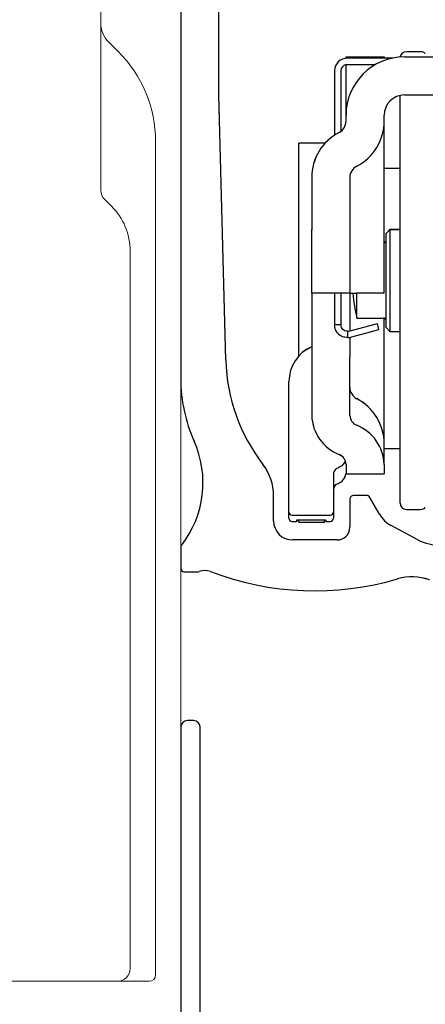
# Model space of a CAD drawing. Extents: x -1001 to 7010, y -2589 to 1452.
# Drawn here: x -819 to -787, y -2059 to -1981 of the extents above; entities that cross this region are included whole.
import ezdxf

# ---------------------------------------------------------------- set-up
doc = ezdxf.new("R2010")
doc.units = 0
doc.header["$LTSCALE"] = 20
doc.header["$MEASUREMENT"] = 0
doc.linetypes.add('CENTER', pattern=[2, 1.25, -0.25, 0.25, -0.25])
doc.layers.get('0').update_dxf_attribs({"linetype": 'CONTINUOUS'})
for name, color, linetype in [('Measurement', 126, 'CONTINUOUS'), ('SL500 T (Plank Standard)', 7, 'CONTINUOUS'), ('SL500 T (Plank Thermo)', 7, 'CONTINUOUS'), ('TightSeal', 1, 'CONTINUOUS')]:
    doc.layers.add(name, color=color, linetype=linetype)
doc.styles.add('MEASURE', font='isocp.shx')
doc.styles.get("Standard").update_dxf_attribs({"font": 'iso.shx'})
doc.dimstyles.new('ACDIM', dxfattribs={"dimscale": 0, "dimtxt": 2, "dimasz": 2, "dimexe": 2, "dimexo": 2, "dimgap": 1, "dimtad": 1, "dimdec": 0, "dimdsep": 46, "dimtxsty": 'MEASURE', "dimcen": 6, "dimdle": 6, "dimclrd": 7, "dimclre": 7, "dimclrt": 7, "dimadec": 0, "dimazin": 0, "dimtfac": 1, "dimtdec": 0, "dimtmove": 0, "dimatfit": 3, "dimfxl": 1, "dimtvp": 1, "dimtolj": 1, "dimtzin": 0, "dimarcsym": 0})

# ---------------------------------------------------------------- blocks, each defined once
blk = doc.blocks.new('BORSTE')
for p, q in [((1, 39.7), (0.5, 39.7)), ((0, 39.2), (0, 0)), ((1.5, 2.2), (1.5, 39.2)), ((18, 7.7), (15.8, 7.7)), ((18.5, 5.7), (18.5, 7.2)), ((14.8, 6.7), (14.8, 1.7)), ((16.3, 0.95), (16.3, 6.45)), ((16.3, 6.45), (17.5, 6.45)), ((16.9, 6.45), (16.9, 0.95)), ((17.5, 6.45), (17.5, 5.7)), ((16.9, 3.7), (21.928, 5.773)), ((16.9, 3.7), (21.928, 5.379)), ((16.9, 3.7), (21.928, 4.972)), ((16.9, 3.7), (21.928, 4.565)), ((16.9, 3.7), (21.928, 4.226)), ((16.9, 3.7), (21.928, 3.174)), ((16.9, 3.7), (21.928, 3.7)), ((16.9, 3.7), (21.928, 1.627)), ((16.9, 3.7), (21.928, 2.021)), ((16.9, 3.7), (21.928, 2.428)), ((16.9, 3.7), (21.928, 2.835)), ((17.5, 1.7), (17.5, 0.95)), ((18.5, 0.2), (18.5, 1.7)), ((14.3, 1.2), (2.5, 1.2)), ((17.5, 0.95), (16.3, 0.95)), ((0.3, -0.3), (18, -0.3))]:
    blk.add_line(p, q)
for centre, radius, start, end in [((0.5, 39.2), 0.5, 90, 180), ((1, 39.2), 0.5, 0, 90), ((15.8, 6.7), 1, 90, 180), ((18, 7.2), 0.5, 0, 90), ((18, 5.7), 0.5, 180, 0), ((2.5, 2.2), 1, 180, 270), ((14.3, 1.7), 0.5, 270, 0), ((18, 1.7), 0.5, 0, 180), ((0.3, 0), 0.3, 180, 270), ((18, 0.2), 0.5, 270, 0)]:
    blk.add_arc(centre, radius, start, end)
blk = doc.blocks.new('1009089')
at = {"color": 7, "linetype": 'Continuous', "lineweight": 15}
for p, q in [((41.377, 83.828), (41.377, 92.172)), ((47.677, 0.299), (47.677, 87.32)), ((42.748, 81.629), (41.963, 82.414)), ((45.677, 9), (45.677, 74.558)), ((27.977, 8.5), (45.177, 8.5))]:
    blk.add_line(p, q, dxfattribs=at)
for centre, radius, start, end in [((43.377, 83.828), 2, 180, 225), ((35.677, 74.558), 10, 0, 45), ((45.177, 9), 0.5, 270, 0)]:
    blk.add_arc(centre, radius, start, end, dxfattribs=at)
blk = doc.blocks.new('balk')
at = {"color": 7, "linetype": 'Continuous', "lineweight": 15}
for p, q in [((29.417, 70.714), (29.417, 124.286)), ((35.717, 0.299), (35.717, 87.313)), ((30.253, 69.464), (29.71, 70.007)), ((31.717, 9.5), (31.717, 65.929)), ((15.217, 8.5), (30.717, 8.5))]:
    blk.add_line(p, q, dxfattribs=at)
for centre, radius, start, end in [((30.417, 70.714), 1, 180, 225), ((26.717, 65.929), 5, 0, 45), ((30.717, 9.5), 1, 270, 0)]:
    blk.add_arc(centre, radius, start, end, dxfattribs=at)
blk = doc.blocks.new('*D154')
at = {"layer": 'Measurement', "color": 126, "lineweight": -2, "transparency": 16777216}
for p, q in [((-806.526, -1952.045), (-879.445, -1952.045)), ((-877.445, -1966.045), (-877.445, -2051.331)), ((-857.143, -2065.331), (-879.445, -2065.331))]:
    blk.add_line(p, q, dxfattribs=at)
at = {"layer": 'Measurement', "color": 126, "lineweight": 13, "transparency": 16777216}
for points in [[(-879.778, -1966.045), (-875.112, -1966.045), (-877.445, -1952.045)], [(-879.778, -2051.331), (-875.112, -2051.331), (-877.445, -2065.331)]]:
    blk.add_solid(points, dxfattribs=at)
at = {"layer": 'Measurement', "color": 126, "transparency": 16777216, "insert": (-886.445, -2010.438), "char_height": 12, "attachment_point": 5, "rotation": 90}
blk.add_mtext('\\A1;113', dxfattribs=at)
blk = doc.blocks.new('sl500 t')
at = {"layer": 'SL500 T (Plank Standard)', "color": 7, "linetype": 'Continuous', "lineweight": 30}
for p, q in [((-1268.028, -1898.39), (-1268.028, -1992.696)), ((-1265.028, -1970.377), (-1265.028, -1959.903)), ((-1249.138, -1966.973), (-1250.278, -1966.973)), ((-1255.029, -1967.373), (-1252.029, -1967.373)), ((-1255.029, -1967.483), (-1255.029, -1967.373)), ((-1251.383, -1967.477), (-1254.928, -1967.477)), ((-1252.029, -1967.373), (-1252.029, -1967.477)), ((-1250.429, -1967.377), (-1233.628, -1967.377)), ((-1255.928, -1968.477), (-1255.928, -1968.911)), ((-1255.428, -1968.477), (-1255.428, -1968.911)), ((-1255.029, -1967.977), (-1252.7, -1967.977)), ((-1255.029, -1970.093), (-1255.029, -1967.977)), ((-1255.928, -1968.911), (-1255.928, -1969.694)), ((-1255.428, -1968.911), (-1255.428, -1969.694)), ((-1255.928, -1969.694), (-1255.928, -1973.537)), ((-1255.428, -1969.694), (-1255.428, -1973.238)), ((-1255.029, -1971.977), (-1255.029, -1970.093)), ((-1264.482, -1991.244), (-1265.028, -1970.377)), ((-1250.778, -1988.372), (-1250.778, -1970.416)), ((-1250.429, -1970.377), (-1233.628, -1970.377)), ((-1255.029, -1972.433), (-1255.029, -1971.977)), ((-1252.029, -1972.433), (-1252.029, -1971.977)), ((-1252.029, -1981.806), (-1252.029, -1972.433)), ((-1256.68, -1974.173), (-1258.728, -1974.173)), ((-1258.728, -1987.173), (-1258.728, -1974.173)), ((-1250.778, -1976.173), (-1252.029, -1976.173)), ((-1257.729, -1976.873), (-1257.729, -1980.973)), ((-1254.729, -1976.873), (-1254.729, -1980.973)), ((-1250.778, -1977.461), (-1250.778, -1977.462)), ((-1250.778, -1977.462), (-1250.778, -1977.462)), ((-1257.729, -1985.973), (-1257.729, -1980.973)), ((-1254.729, -1980.973), (-1254.729, -1985.973)), ((-1251.578, -1980.973), (-1251.878, -1981.273)), ((-1250.778, -1980.973), (-1251.578, -1980.973)), ((-1251.578, -1980.973), (-1251.578, -1988.973)), ((-1251.878, -1988.673), (-1251.878, -1981.273)), ((-1252.029, -1985.973), (-1252.029, -1981.806)), ((-1250.778, -1982.585), (-1250.778, -1982.585)), ((-1254.729, -1985.973), (-1257.729, -1985.973)), ((-1257.729, -1985.973), (-1257.729, -1990.973)), ((-1255.928, -1985.973), (-1255.928, -1988.462)), ((-1255.428, -1985.973), (-1255.428, -1988.462)), ((-1254.729, -1985.973), (-1254.189, -1985.973)), ((-1254.729, -1985.973), (-1254.729, -1988.926)), ((-1252.029, -1985.973), (-1254.189, -1985.973)), ((-1254.175, -1987.923), (-1254.175, -1985.973)), ((-1258.728, -1990.894), (-1258.728, -1987.173)), ((-1254.175, -1987.923), (-1252.078, -1987.923)), ((-1252.029, -1997.817), (-1252.029, -1987.929)), ((-1250.778, -1987.36), (-1250.778, -1987.361)), ((-1255.428, -1988.462), (-1255.928, -1988.462)), ((-1254.799, -1988.945), (-1253.531, -1988.605)), ((-1253.531, -1988.605), (-1252.565, -1988.347)), ((-1252.436, -1988.83), (-1252.565, -1988.347)), ((-1251.878, -1988.673), (-1251.578, -1988.973)), ((-1250.778, -2002.473), (-1250.778, -1988.372)), ((-1254.922, -1988.962), (-1254.916, -1989.462)), ((-1254.729, -1989.442), (-1254.729, -1990.973)), ((-1254.669, -1989.428), (-1253.401, -1989.088)), ((-1253.401, -1989.088), (-1252.436, -1988.83)), ((-1251.578, -1988.973), (-1250.778, -1988.973)), ((-1257.729, -1990.973), (-1257.729, -1995.591)), ((-1254.729, -1995.591), (-1254.729, -1990.973)), ((-1250.778, -1992.484), (-1250.778, -1992.484)), ((-1250.778, -1992.484), (-1250.778, -1992.484)), ((-1259.518, -2002.994), (-1259.518, -1992.923)), ((-1252.029, -1997.892), (-1252.029, -1997.817)), ((-1252.029, -1999.436), (-1252.029, -1997.892)), ((-1252.029, -1998.173), (-1250.778, -1998.173)), ((-1255.029, -1999.436), (-1255.029, -1999.673)), ((-1252.029, -1999.436), (-1252.029, -1999.673)), ((-1256.018, -2000.21), (-1256.018, -2002.994)), ((-1255.029, -1999.673), (-1255.029, -2000.173)), ((-1255.029, -2000.173), (-1252.029, -2000.173)), ((-1252.029, -1999.673), (-1252.029, -2000.173)), ((-1260.728, -2003.877), (-1260.728, -2001.886)), ((-1253.428, -2001.877), (-1254.428, -2001.877)), ((-1254.728, -2002.177), (-1254.728, -2004.377)), ((-1252.403, -2003.352), (-1253.168, -2002.027)), ((-1259.518, -2003.18), (-1259.518, -2002.994)), ((-1259.518, -2003.673), (-1259.518, -2003.18)), ((-1259.268, -2003.43), (-1256.268, -2003.43)), ((-1256.018, -2002.994), (-1256.018, -2003.18)), ((-1256.018, -2003.18), (-1256.018, -2003.673)), ((-1250.278, -2002.973), (-1249.138, -2002.973)), ((-1259.268, -2003.923), (-1259.018, -2003.923)), ((-1258.728, -2003.879), (-1258.728, -2003.805)), ((-1258.728, -2003.973), (-1258.728, -2003.879)), ((-1258.728, -2003.973), (-1256.728, -2003.973)), ((-1258.518, -2003.801), (-1257.018, -2003.801)), ((-1258.518, -2003.801), (-1258.518, -2003.801)), ((-1257.018, -2003.801), (-1257.018, -2003.801)), ((-1256.728, -2003.808), (-1256.728, -2003.879)), ((-1256.728, -2003.973), (-1256.728, -2003.879)), ((-1256.518, -2003.923), (-1256.268, -2003.923)), ((-1249.391, -2005.358), (-1251.472, -2004.252)), ((-1255.728, -2005.377), (-1259.228, -2005.377)), ((-1268.028, -2005.958), (-1268.028, -2007.627)), ((-1267.778, -2007.877), (-1266.679, -2007.877))]:
    blk.add_line(p, q, dxfattribs=at)
for centre, radius, start, end in [((-1250.278, -1967.473), 0.5, 90, 170.50643), ((-1249.138, -1967.473), 0.5, 46.19825, 90), ((-1254.928, -1968.477), 1, 90, 180), ((-1250.429, -1971.977), 4.6, 90, 180), ((-1254.928, -1968.477), 0.5, 101.56803, 180), ((-1250.429, -1971.977), 1.6, 90, 180), ((-1256.029, -1972.433), 1, 297.38711, 0), ((-1256.029, -1972.433), 4, 297.38711, 0), ((-1253.729, -1976.873), 4, 117.38711, 180), ((-1253.729, -1976.873), 1, 117.38711, 180), ((-1252.078, -1981.823), 0.2, 284.39891, 0), ((-1242.028, -1984.973), 12.5, 184.58857, 193.65058), ((-1252.078, -1988.123), 0.2, 0, 90), ((-1254.928, -1988.462), 0.5, 270.69719, 285), ((-1254.928, -1988.462), 1, 270.69719, 285), ((-1256.518, -1992.923), 3, 113.79782, 180), ((-1250.487, -1990.877), 14, 181.5, 217.70215), ((-1256.028, -1992.696), 12, 180, 204.14685), ((-1253.729, -1993.377), 1, 180, 242.61289), ((-1256.029, -1997.817), 4, 0, 62.61289), ((-1254.285, -1995.469), 3.445, 182.02473, 248.13193), ((-1253.868, -1995.56), 0.861, 182.02473, 248.13193), ((-1255.472, -1999.557), 3.445, 2.02473, 68.13193), ((-1274.278, -2000.877), 8, 321.98772, 24.14685), ((-1255.889, -1999.466), 0.861, 2.02473, 68.13193), ((-1264.728, -2001.886), 4, 0, 37.70215), ((-1256.018, -2000.009), 1, 289.47122, 351.67734), ((-1255.518, -2001.423), 0.5, 109.47122, 180), ((-1254.428, -2002.177), 0.3, 90, 180), ((-1253.428, -2002.177), 0.3, 30, 90), ((-1250.278, -2002.473), 0.5, 180, 270), ((-1259.268, -2003.18), 0.25, 180, 270), ((-1256.268, -2003.18), 0.25, 270, 0), ((-1250.368, -2002.177), 2.35, 210, 242), ((-1249.138, -2002.473), 0.5, 270, 313.80175), ((-1259.228, -2003.877), 1.5, 180, 270), ((-1259.268, -2003.673), 0.25, 180, 270), ((-1259.018, -2003.673), 0.25, 270, 327.07633), ((-1256.518, -2003.673), 0.25, 212.85988, 270), ((-1256.268, -2003.673), 0.25, 270, 360), ((-1255.728, -2004.377), 1, 270, 0), ((-1247.701, -2002.18), 3.6, 242, 272.33887), ((-1267.778, -2005.958), 0.25, 141.98772, 180), ((-1267.778, -2007.627), 0.25, 180, 270), ((-1266.679, -2007.627), 0.25, 270, 291.03947), ((-1266.141, -2009.027), 1.25, 69.07049, 111.03947), ((-1257.478, -1986.377), 23, 249.07049, 286.40736), ((-1249.848, -2012.29), 4.012, 69.95946, 106.40736)]:
    blk.add_arc(centre, radius, start, end, dxfattribs=at)
for points in [[(-1254.916, -1989.462), (-1255.048, -1989.448), (-1255.313, -1989.421), (-1255.648, -1989.19), (-1255.882, -1988.858), (-1255.913, -1988.594), (-1255.928, -1988.462)], [(-1254.922, -1988.962), (-1254.988, -1988.955), (-1255.121, -1988.942), (-1255.288, -1988.826), (-1255.405, -1988.66), (-1255.421, -1988.528), (-1255.428, -1988.462)]]:
    blk.add_open_spline(points, degree=3, dxfattribs=at)
for points, knots in [([(-1255.1, -1999.14), (-1255.121, -1999.199), (-1255.179, -1999.363), (-1255.382, -1999.582), (-1255.584, -1999.678), (-1255.685, -1999.727)], [0, 0, 0, 0, 0.2180633, 0.6086095, 1, 1, 1, 1]), ([(-1255.685, -1999.727), (-1255.736, -1999.751), (-1255.838, -1999.8), (-1255.949, -1999.934), (-1256.009, -2000.077), (-1256.016, -2000.172), (-1256.018, -2000.21)], [0, 0, 0, 0, 0.270049, 0.541366, 0.816337, 1, 1, 1, 1]), ([(-1258.958, -2003.815), (-1258.958, -2003.815), (-1258.955, -2003.815), (-1258.927, -2003.812), (-1258.863, -2003.808), (-1258.745, -2003.804), (-1258.619, -2003.801), (-1258.54, -2003.801), (-1258.518, -2003.801)], [0, 0, 0, 0, 0.067159, 0.186027, 0.371668, 0.617906, 0.894183, 1, 1, 1, 1]), ([(-1257.001, -2003.802), (-1256.972, -2003.802), (-1256.883, -2003.801), (-1256.75, -2003.805), (-1256.642, -2003.809), (-1256.586, -2003.814), (-1256.58, -2003.815), (-1256.577, -2003.815)], [0, 0, 0, 0, 0.142513, 0.439367, 0.700546, 0.892487, 1, 1, 1, 1])]:
    blk.add_open_spline(points, degree=3, knots=knots, dxfattribs=at)
blk = doc.blocks.new('thermo')
at = {"layer": 'SL500 T (Plank Thermo)', "color": 7, "linetype": 'Continuous', "lineweight": 30}
for p, q in [((-1159.818, -1916.481), (-1159.818, -2010.787)), ((-1156.818, -1988.469), (-1156.818, -1977.994)), ((-1146.818, -1985.464), (-1143.818, -1985.464)), ((-1146.818, -1985.574), (-1146.818, -1985.464)), ((-1143.172, -1985.569), (-1146.718, -1985.569)), ((-1143.818, -1985.464), (-1143.818, -1985.569)), ((-1142.218, -1985.469), (-1125.418, -1985.469)), ((-1140.928, -1985.064), (-1142.068, -1985.064)), ((-1146.818, -1986.069), (-1144.49, -1986.069)), ((-1146.818, -1988.184), (-1146.818, -1986.069)), ((-1147.718, -1986.569), (-1147.718, -1987.003)), ((-1147.718, -1987.003), (-1147.718, -1987.785)), ((-1147.218, -1986.569), (-1147.218, -1987.003)), ((-1147.218, -1987.003), (-1147.218, -1987.785)), ((-1147.718, -1987.785), (-1147.718, -1991.628)), ((-1147.218, -1987.785), (-1147.218, -1991.329)), ((-1156.272, -2009.335), (-1156.818, -1988.469)), ((-1146.818, -1990.069), (-1146.818, -1988.184)), ((-1142.568, -2006.463), (-1142.568, -1988.508)), ((-1142.218, -1988.469), (-1125.418, -1988.469)), ((-1146.818, -1990.524), (-1146.818, -1990.069)), ((-1143.818, -1990.524), (-1143.818, -1990.069)), ((-1143.818, -1999.897), (-1143.818, -1990.524)), ((-1148.47, -1992.264), (-1150.518, -1992.264)), ((-1150.518, -2005.264), (-1150.518, -1992.264)), ((-1142.568, -1994.264), (-1143.818, -1994.264)), ((-1149.518, -1994.964), (-1149.518, -1999.064)), ((-1146.518, -1994.964), (-1146.518, -1999.064)), ((-1142.568, -1995.553), (-1142.568, -1995.553)), ((-1142.568, -1995.553), (-1142.568, -1995.553)), ((-1149.518, -2004.064), (-1149.518, -1999.064)), ((-1146.518, -1999.064), (-1146.518, -2004.064)), ((-1143.368, -1999.064), (-1143.668, -1999.364)), ((-1143.668, -2006.764), (-1143.668, -1999.364)), ((-1142.568, -1999.064), (-1143.368, -1999.064)), ((-1143.368, -1999.064), (-1143.368, -2007.064)), ((-1143.818, -2004.064), (-1143.818, -1999.897)), ((-1142.568, -2000.676), (-1142.568, -2000.677)), ((-1146.518, -2004.064), (-1149.518, -2004.064)), ((-1149.518, -2004.064), (-1149.518, -2009.064)), ((-1147.718, -2004.064), (-1147.718, -2006.554)), ((-1147.218, -2004.064), (-1147.218, -2006.554)), ((-1146.518, -2004.064), (-1145.978, -2004.064)), ((-1146.518, -2004.064), (-1146.518, -2007.018)), ((-1143.818, -2004.064), (-1145.978, -2004.064)), ((-1145.965, -2006.014), (-1145.965, -2004.064)), ((-1150.518, -2008.985), (-1150.518, -2005.264)), ((-1142.568, -2005.452), (-1142.568, -2005.452)), ((-1147.218, -2006.554), (-1147.718, -2006.554)), ((-1145.965, -2006.014), (-1143.868, -2006.014)), ((-1145.321, -2006.697), (-1144.355, -2006.438)), ((-1144.225, -2006.921), (-1144.355, -2006.438)), ((-1143.818, -2015.908), (-1143.818, -2006.02)), ((-1142.568, -2020.564), (-1142.568, -2006.463)), ((-1146.712, -2007.053), (-1146.706, -2007.553)), ((-1146.589, -2007.036), (-1145.321, -2006.697)), ((-1146.459, -2007.519), (-1145.191, -2007.18)), ((-1145.191, -2007.18), (-1144.225, -2006.921)), ((-1143.668, -2006.764), (-1143.368, -2007.064)), ((-1143.368, -2007.064), (-1142.568, -2007.064)), ((-1146.518, -2007.533), (-1146.518, -2009.064)), ((-1149.518, -2009.064), (-1149.518, -2013.682)), ((-1146.518, -2013.682), (-1146.518, -2009.064)), ((-1151.308, -2021.085), (-1151.308, -2011.014)), ((-1142.568, -2010.575), (-1142.568, -2010.575)), ((-1142.568, -2010.575), (-1142.568, -2010.575)), ((-1143.818, -2015.983), (-1143.818, -2015.908)), ((-1143.818, -2017.527), (-1143.818, -2015.983)), ((-1143.818, -2016.264), (-1142.568, -2016.264)), ((-1146.818, -2017.527), (-1146.818, -2017.764)), ((-1146.818, -2017.764), (-1146.818, -2018.264)), ((-1143.818, -2017.527), (-1143.818, -2017.764)), ((-1143.818, -2017.764), (-1143.818, -2018.264)), ((-1147.808, -2018.301), (-1147.808, -2021.085)), ((-1146.818, -2018.264), (-1143.818, -2018.264)), ((-1152.518, -2021.969), (-1152.518, -2019.977)), ((-1146.518, -2020.269), (-1146.518, -2022.469)), ((-1145.218, -2019.969), (-1146.218, -2019.969)), ((-1144.193, -2021.444), (-1144.958, -2020.119)), ((-1151.308, -2021.272), (-1151.308, -2021.085)), ((-1151.308, -2021.764), (-1151.308, -2021.272)), ((-1147.808, -2021.085), (-1147.808, -2021.272)), ((-1147.808, -2021.272), (-1147.808, -2021.764)), ((-1142.068, -2021.064), (-1140.928, -2021.064)), ((-1151.058, -2021.522), (-1148.058, -2021.522)), ((-1151.058, -2022.014), (-1150.808, -2022.014)), ((-1150.518, -2021.971), (-1150.518, -2021.896)), ((-1150.518, -2022.064), (-1150.518, -2021.971)), ((-1150.308, -2021.892), (-1148.808, -2021.892)), ((-1150.308, -2021.892), (-1150.308, -2021.892)), ((-1148.808, -2021.892), (-1148.808, -2021.892)), ((-1148.518, -2021.899), (-1148.518, -2021.971)), ((-1148.518, -2022.064), (-1148.518, -2021.971)), ((-1148.308, -2022.014), (-1148.058, -2022.014)), ((-1150.518, -2022.064), (-1148.518, -2022.064)), ((-1141.181, -2023.45), (-1143.261, -2022.344)), ((-1147.518, -2023.469), (-1151.018, -2023.469)), ((-1159.818, -2024.049), (-1159.818, -2025.719)), ((-1159.568, -2025.969), (-1158.469, -2025.969))]:
    blk.add_line(p, q, dxfattribs=at)
for centre, radius, start, end in [((-1146.718, -1986.569), 1, 90, 180), ((-1142.218, -1990.069), 4.6, 90, 180), ((-1142.068, -1985.564), 0.5, 90, 170.50643), ((-1140.928, -1985.564), 0.5, 46.19825, 90), ((-1146.718, -1986.569), 0.5, 101.56803, 180), ((-1142.218, -1990.069), 1.6, 90, 180), ((-1147.818, -1990.524), 1, 297.38711, 0), ((-1147.818, -1990.524), 4, 297.38711, 0), ((-1145.518, -1994.964), 4, 117.38711, 180), ((-1145.518, -1994.964), 1, 117.38711, 180), ((-1143.868, -1999.914), 0.2, 284.39891, 0), ((-1133.818, -2003.064), 12.5, 184.58857, 193.65058), ((-1143.868, -2006.214), 0.2, 0, 90), ((-1146.718, -2006.554), 0.5, 270.69719, 285), ((-1146.718, -2006.554), 1, 270.69719, 285), ((-1148.308, -2011.014), 3, 113.79782, 180), ((-1142.276, -2008.969), 14, 181.5, 217.70215), ((-1147.818, -2010.787), 12, 180, 204.14685), ((-1145.518, -2011.469), 1, 180, 242.61289), ((-1147.818, -2015.908), 4, 0, 62.61289), ((-1146.075, -2013.56), 3.445, 182.02473, 248.13193), ((-1145.657, -2013.652), 0.861, 182.02473, 248.13193), ((-1147.262, -2017.649), 3.445, 2.02473, 68.13193), ((-1166.068, -2018.969), 8, 321.98772, 24.14685), ((-1147.679, -2017.557), 0.861, 2.02473, 68.13193), ((-1156.518, -2019.977), 4, 0, 37.70215), ((-1147.808, -2018.1), 1, 289.47122, 351.67734), ((-1147.308, -2019.514), 0.5, 109.47122, 180), ((-1146.218, -2020.269), 0.3, 90, 180), ((-1145.218, -2020.269), 0.3, 30, 90), ((-1151.058, -2021.272), 0.25, 180, 270), ((-1148.058, -2021.272), 0.25, 270, 0), ((-1142.068, -2020.564), 0.5, 180, 270), ((-1140.928, -2020.564), 0.5, 270, 313.80175), ((-1151.018, -2021.969), 1.5, 180, 270), ((-1151.058, -2021.764), 0.25, 180, 270), ((-1150.808, -2021.764), 0.25, 270, 327.07633), ((-1148.308, -2021.764), 0.25, 212.85988, 270), ((-1148.058, -2021.764), 0.25, 270, 360), ((-1142.158, -2020.269), 2.35, 210, 242), ((-1147.518, -2022.469), 1, 270, 0), ((-1139.491, -2020.271), 3.6, 242, 272.33887), ((-1159.568, -2024.049), 0.25, 141.98772, 180), ((-1159.568, -2025.719), 0.25, 180, 270), ((-1157.931, -2027.119), 1.25, 69.07049, 111.03947), ((-1158.469, -2025.719), 0.25, 270, 291.03947), ((-1149.268, -2004.469), 23, 249.07049, 286.40736), ((-1141.638, -2030.381), 4.012, 69.95946, 106.40736)]:
    blk.add_arc(centre, radius, start, end, dxfattribs=at)
for points in [[(-1146.706, -2007.553), (-1146.838, -2007.54), (-1147.103, -2007.512), (-1147.437, -2007.282), (-1147.672, -2006.95), (-1147.703, -2006.686), (-1147.718, -2006.554)], [(-1146.712, -2007.053), (-1146.778, -2007.047), (-1146.91, -2007.033), (-1147.078, -2006.918), (-1147.195, -2006.752), (-1147.21, -2006.62), (-1147.218, -2006.554)]]:
    blk.add_open_spline(points, degree=3, dxfattribs=at)
for points, knots in [([(-1146.89, -2017.231), (-1146.91, -2017.29), (-1146.969, -2017.454), (-1147.171, -2017.673), (-1147.373, -2017.77), (-1147.474, -2017.818)], [0, 0, 0, 0, 0.2180633, 0.6086095, 1, 1, 1, 1]), ([(-1147.474, -2017.818), (-1147.526, -2017.843), (-1147.628, -2017.892), (-1147.739, -2018.026), (-1147.799, -2018.168), (-1147.805, -2018.263), (-1147.808, -2018.301)], [0, 0, 0, 0, 0.270049, 0.541366, 0.816337, 1, 1, 1, 1]), ([(-1150.748, -2021.907), (-1150.747, -2021.906), (-1150.745, -2021.906), (-1150.717, -2021.903), (-1150.653, -2021.899), (-1150.535, -2021.895), (-1150.409, -2021.892), (-1150.33, -2021.893), (-1150.308, -2021.893)], [0, 0, 0, 0, 0.067159, 0.186027, 0.371668, 0.617906, 0.894183, 1, 1, 1, 1]), ([(-1148.79, -2021.893), (-1148.762, -2021.893), (-1148.673, -2021.893), (-1148.54, -2021.896), (-1148.431, -2021.901), (-1148.376, -2021.905), (-1148.369, -2021.906), (-1148.367, -2021.907)], [0, 0, 0, 0, 0.142513, 0.439367, 0.700546, 0.892487, 1, 1, 1, 1])]:
    blk.add_open_spline(points, degree=3, knots=knots, dxfattribs=at)

msp = doc.modelspace()

# ---------------------------------------------------------------- block references
at = {"color": 1, "linetype": 'CENTER', "lineweight": 13}
msp.add_blockref('thermo', (353.292, 1.348), dxfattribs=at)
at = {"layer": 'SL500 T (Plank Standard)', "color": 1, "linetype": 'CENTER', "lineweight": 13}
msp.add_blockref('sl500 t', (461.502, -16.744), dxfattribs=at)
at = {"layer": 'SL500 T (Plank Standard)'}
msp.add_blockref('balk', (-842.227, -2065.334), dxfattribs=at)
at = {"layer": 'SL500 T (Plank Thermo)'}
msp.add_blockref('1009089', (-854.186, -2065.334), dxfattribs=at)
at = {"layer": 'TightSeal'}
msp.add_blockref('BORSTE', (-806.507, -2076.031), dxfattribs=at)

# ---------------------------------------------------------------- dimensions: what is measured, and where the dimension line sits
at = {"layer": 'Measurement'}
dim = msp.add_linear_dim(base=(-877.445, -2065.331), p1=(-803.526, -1952.045), p2=(-854.143, -2065.331), angle=90, dimstyle='ACDIM', override={"dimscale": 1, "dimtxt": 12, "dimasz": 14, "dimexo": 3, "dimgap": 3, "dimtxsty": 'Standard', "dimclrd": 126, "dimclre": 126, "dimclrt": 126, "dimtdec": 1}, dxfattribs=at)
dim.commit()
dim.dimension.update_dxf_attribs({"geometry": '*D154', "text_midpoint": (-877.445, -2010.438), "dimtype": 160})

doc.saveas('drawing.dxf')
